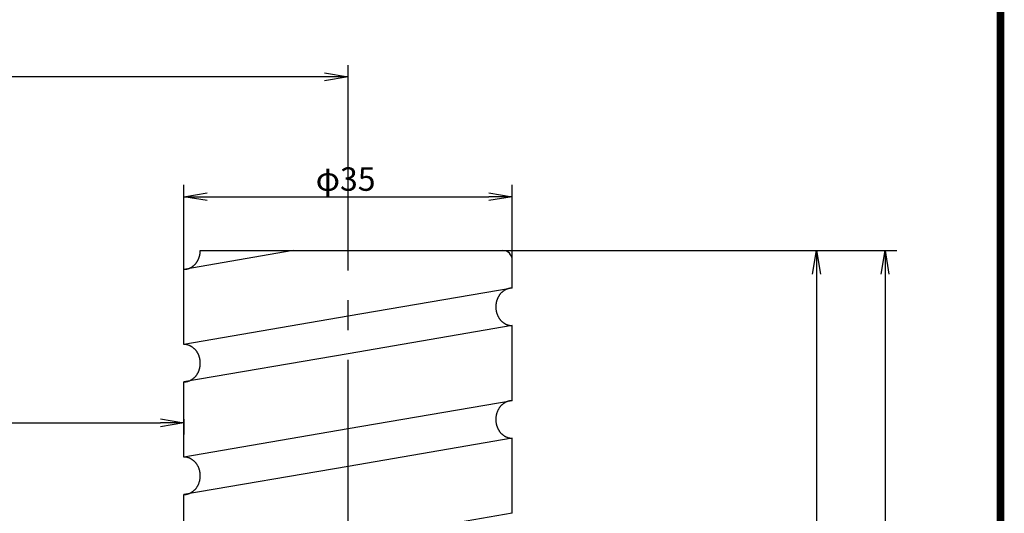
# Model space of a CAD drawing. Extents: x 393 to 770, y 0 to 550.
# Drawn here: x 650 to 755, y 311 to 363 of the extents above; entities that cross this region are included whole.
import ezdxf

# ---------------------------------------------------------------- set-up
doc = ezdxf.new("R2010")
doc.units = 0
doc.linetypes.add('CENTER2', pattern=[28.575, 19.05, -3.175, 3.175, -3.175])
doc.layers.get('0').update_dxf_attribs({"linetype": 'CONTINUOUS'})
doc.layers.get('DEFPOINTS').update_dxf_attribs({"linetype": 'CONTINUOUS'})
for name, color, linetype in [('C', 7, 'CONTINUOUS'), ('中心線', 4, 'CENTER2'), ('外形線', 7, 'CONTINUOUS'), ('寸法線', 2, 'CONTINUOUS')]:
    doc.layers.add(name, color=color, linetype=linetype)
doc.styles.add('STYLE3', font='romans.shx', dxfattribs={"bigfont": 'bigfont.shx'})
doc.dimstyles.get("Standard").update_dxf_attribs({"dimtxt": 2.5, "dimasz": 2.5, "dimexe": 1.25, "dimexo": 0.625, "dimtad": 1, "dimcen": 2.5, "dimazin": 3, "dimtfac": 1, "dimtmove": 0, "dimatfit": 3})

# ---------------------------------------------------------------- blocks, each defined once
blk = doc.blocks.new('_OPEN')
at = {"color": 0, "linetype": 'BYBLOCK'}
for p, q in [((-1, 0.167), (0, 0)), ((0, 0), (-1, -0.167)), ((0, 0), (-1, 0))]:
    blk.add_line(p, q, dxfattribs=at)
blk = doc.blocks.new('*U54')
at = {"color": 6, "style": 'STYLE3'}
blk.add_text('85', height=2.5, dxfattribs=at).set_placement((581.36, 372.45))
blk = doc.blocks.new('*D4')
at = {"color": 2, "linetype": 'BYBLOCK'}
for p, q in [((541.24, 362), (541.24, 373.07)), ((626.24, 362), (626.24, 373.07)), ((623.74, 371.82), (543.74, 371.82))]:
    blk.add_line(p, q, dxfattribs=at)
at = {"layer": 'DEFPOINTS', "color": 0, "linetype": 'BYBLOCK'}
for p in [(541.24, 371.82), (541.24, 362), (626.24, 362)]:
    blk.add_point(p, dxfattribs=at)
at = {"color": 2, "linetype": 'BYBLOCK', "xscale": 2.5, "yscale": 2.5, "zscale": 2.5, "rotation": 180}
blk.add_blockref('_OPEN', (541.24, 371.82), dxfattribs=at)
at = {"color": 2, "linetype": 'BYBLOCK', "xscale": 2.5, "yscale": 2.5, "zscale": 2.5}
blk.add_blockref('_OPEN', (626.24, 371.82), dxfattribs=at)
at = {"layer": '外形線'}
blk.add_blockref('*U54', (0, 0), dxfattribs=at)
blk = doc.blocks.new('*U70')
at = {"color": 6, "style": 'STYLE3'}
blk.add_text('67.5', height=2.5, dxfattribs=at).set_placement((915.9, 351.64))
blk = doc.blocks.new('*D21')
at = {"color": 2, "linetype": 'BYBLOCK'}
for p, q in [((886.38, 342.98), (886.38, 352.26)), ((888.88, 351.01), (951.38, 351.01)), ((953.88, 351.38), (953.88, 349.76))]:
    blk.add_line(p, q, dxfattribs=at)
at = {"layer": 'DEFPOINTS', "color": 0, "linetype": 'BYBLOCK'}
for p in [(953.88, 351.38), (953.88, 351.01), (886.38, 342.98)]:
    blk.add_point(p, dxfattribs=at)
at = {"color": 2, "linetype": 'BYBLOCK', "xscale": 2.5, "yscale": 2.5, "zscale": 2.5, "rotation": 180}
blk.add_blockref('_OPEN', (886.38, 351.01), dxfattribs=at)
at = {"color": 2, "linetype": 'BYBLOCK', "xscale": 2.5, "yscale": 2.5, "zscale": 2.5}
blk.add_blockref('_OPEN', (953.88, 351.01), dxfattribs=at)
at = {"layer": '外形線'}
blk.add_blockref('*U70', (0, 0), dxfattribs=at)
blk = doc.blocks.new('*U109')
at = {"color": 6, "style": 'STYLE3'}
blk.add_text('219', height=2.5, rotation=90, dxfattribs=at).set_placement((734.77, 225.75))
blk = doc.blocks.new('*D49')
at = {"color": 2, "linetype": 'BYBLOCK'}
for p, q in [((701.95, 338.76), (736.64, 338.76)), ((735.39, 336.26), (735.39, 122.26)), ((727.6, 119.76), (736.64, 119.76))]:
    blk.add_line(p, q, dxfattribs=at)
at = {"layer": 'DEFPOINTS', "color": 0, "linetype": 'BYBLOCK'}
for p in [(701.95, 338.76), (727.6, 119.76), (735.39, 119.76)]:
    blk.add_point(p, dxfattribs=at)
at = {"color": 2, "linetype": 'BYBLOCK', "xscale": 2.5, "yscale": 2.5, "zscale": 2.5}
for p, rotation in [((735.39, 338.76), 90), ((735.39, 119.76), 270)]:
    blk.add_blockref('_OPEN', p, dxfattribs=dict(at, rotation=rotation))
at = {"layer": '外形線'}
blk.add_blockref('*U109', (0, 0), dxfattribs=at)
blk = doc.blocks.new('*U110')
at = {"color": 6, "style": 'STYLE3'}
blk.add_text('280', height=2.5, rotation=90, dxfattribs=at).set_placement((742.06, 195.19))
blk = doc.blocks.new('*D50')
at = {"color": 2, "linetype": 'BYBLOCK'}
for p, q in [((736.64, 338.76), (743.94, 338.76)), ((742.69, 336.26), (742.69, 61.26)), ((736.64, 58.76), (743.94, 58.76))]:
    blk.add_line(p, q, dxfattribs=at)
at = {"layer": 'DEFPOINTS', "color": 0, "linetype": 'BYBLOCK'}
for p in [(736.64, 338.76), (736.64, 58.76), (742.69, 58.76)]:
    blk.add_point(p, dxfattribs=at)
at = {"color": 2, "linetype": 'BYBLOCK', "xscale": 2.5, "yscale": 2.5, "zscale": 2.5}
for p, rotation in [((742.69, 338.76), 90), ((742.69, 58.76), 270)]:
    blk.add_blockref('_OPEN', p, dxfattribs=dict(at, rotation=rotation))
at = {"layer": '外形線'}
blk.add_blockref('*U110', (0, 0), dxfattribs=at)
blk = doc.blocks.new('*U112')
at = {"layer": '寸法線', "color": 6, "style": 'STYLE3'}
blk.add_text('φ35', height=2.5, dxfattribs=at).set_placement((682, 345.13))

msp = doc.modelspace()

# ---------------------------------------------------------------- linework, layer by layer
at = {"layer": 'C', "const_width": 0.8}
msp.add_lwpolyline([(393, 549.22), (755, 549.22), (755, 0), (393, 0), (393, 549.22)], dxfattribs=at)
at = {"layer": '中心線'}
msp.add_line((685.448, 50.885), (685.448, 347.462), dxfattribs=at)
at = {"layer": '外形線'}
for p, q in [((679.615, 338.758), (667.948, 336.758)), ((669.698, 338.758), (701.948, 338.758)), ((702.948, 334.758), (702.948, 337.758)), ((667.948, 328.758), (667.948, 336.758)), ((702.948, 334.758), (685.448, 331.758)), ((685.448, 331.758), (667.948, 328.758)), ((702.948, 330.758), (685.448, 327.758)), ((702.948, 322.758), (702.948, 330.758)), ((685.448, 327.758), (667.948, 324.758)), ((667.948, 316.758), (667.948, 324.758)), ((702.948, 322.758), (685.448, 319.758)), ((685.448, 319.758), (667.948, 316.758)), ((702.948, 318.758), (685.448, 315.758)), ((702.948, 318.758), (685.448, 315.758)), ((702.948, 310.758), (702.948, 318.758)), ((685.448, 315.758), (667.948, 312.758)), ((685.448, 315.758), (667.948, 312.758)), ((667.948, 304.758), (667.948, 312.758)), ((702.948, 310.758), (685.448, 307.758))]:
    msp.add_line(p, q, dxfattribs=at)
for points in [[(667.948, 336.758, 0), (667.969, 336.759, 0), (667.991, 336.759, 0), (668.012, 336.76, 0), (668.034, 336.761, 0), (668.055, 336.762, 0), (668.077, 336.764, 0), (668.098, 336.766, 0), (668.119, 336.768, 0), (668.141, 336.771, 0), (668.162, 336.773, 0), (668.183, 336.777, 0), (668.205, 336.78, 0), (668.226, 336.784, 0), (668.247, 336.788, 0), (668.268, 336.792, 0), (668.289, 336.797, 0), (668.31, 336.802, 0), (668.331, 336.807, 0), (668.352, 336.813, 0), (668.373, 336.818, 0), (668.394, 336.824, 0), (668.415, 336.831, 0), (668.435, 336.838, 0), (668.456, 336.845, 0), (668.476, 336.852, 0), (668.497, 336.859, 0), (668.517, 336.867, 0), (668.537, 336.875, 0), (668.558, 336.884, 0), (668.578, 336.892, 0), (668.598, 336.901, 0), (668.618, 336.911, 0), (668.637, 336.92, 0), (668.657, 336.93, 0), (668.677, 336.94, 0), (668.696, 336.95, 0), (668.715, 336.961, 0), (668.735, 336.972, 0), (668.754, 336.983, 0), (668.773, 336.995, 0), (668.792, 337.006, 0), (668.81, 337.018, 0), (668.829, 337.03, 0), (668.848, 337.043, 0), (668.866, 337.056, 0), (668.884, 337.069, 0), (668.902, 337.082, 0), (668.92, 337.095, 0), (668.938, 337.109, 0), (668.956, 337.123, 0), (668.973, 337.138, 0), (668.99, 337.152, 0), (669.008, 337.167, 0), (669.025, 337.182, 0), (669.041, 337.197, 0), (669.058, 337.212, 0), (669.075, 337.228, 0), (669.091, 337.244, 0), (669.107, 337.26, 0), (669.123, 337.277, 0), (669.139, 337.293, 0), (669.155, 337.31, 0), (669.17, 337.327, 0), (669.185, 337.344, 0), (669.2, 337.362, 0), (669.215, 337.379, 0), (669.23, 337.397, 0), (669.245, 337.415, 0), (669.259, 337.434, 0), (669.273, 337.452, 0), (669.287, 337.471, 0), (669.301, 337.49, 0), (669.314, 337.509, 0), (669.327, 337.528, 0), (669.341, 337.547, 0), (669.353, 337.567, 0), (669.366, 337.587, 0), (669.379, 337.607, 0), (669.391, 337.627, 0), (669.403, 337.647, 0), (669.415, 337.668, 0), (669.426, 337.688, 0), (669.438, 337.709, 0), (669.449, 337.73, 0), (669.46, 337.751, 0), (669.471, 337.773, 0), (669.481, 337.794, 0), (669.491, 337.816, 0), (669.501, 337.837, 0), (669.511, 337.859, 0), (669.521, 337.881, 0), (669.53, 337.903, 0), (669.539, 337.926, 0), (669.548, 337.948, 0), (669.556, 337.97, 0), (669.565, 337.993, 0), (669.573, 338.016, 0), (669.581, 338.039, 0), (669.588, 338.062, 0), (669.596, 338.085, 0), (669.603, 338.108, 0), (669.61, 338.131, 0), (669.616, 338.154, 0), (669.623, 338.178, 0), (669.629, 338.201, 0), (669.634, 338.225, 0), (669.64, 338.249, 0), (669.645, 338.272, 0), (669.651, 338.296, 0), (669.655, 338.32, 0), (669.66, 338.344, 0), (669.664, 338.368, 0), (669.668, 338.392, 0), (669.672, 338.417, 0), (669.676, 338.441, 0), (669.679, 338.465, 0), (669.682, 338.489, 0), (669.685, 338.514, 0), (669.687, 338.538, 0), (669.689, 338.562, 0), (669.691, 338.587, 0), (669.693, 338.611, 0), (669.695, 338.636, 0), (669.696, 338.66, 0), (669.697, 338.685, 0), (669.697, 338.709, 0), (669.698, 338.734, 0), (669.698, 338.758, 0)], [(702.948, 334.758, 0), (702.905, 334.758, 0), (702.862, 334.756, 0), (702.819, 334.753, 0), (702.776, 334.749, 0), (702.734, 334.743, 0), (702.691, 334.737, 0), (702.649, 334.729, 0), (702.606, 334.72, 0), (702.564, 334.71, 0), (702.523, 334.698, 0), (702.481, 334.686, 0), (702.44, 334.672, 0), (702.399, 334.657, 0), (702.358, 334.642, 0), (702.318, 334.624, 0), (702.278, 334.606, 0), (702.239, 334.587, 0), (702.2, 334.566, 0), (702.161, 334.545, 0), (702.123, 334.522, 0), (702.085, 334.499, 0), (702.048, 334.474, 0), (702.012, 334.448, 0), (701.976, 334.421, 0), (701.94, 334.394, 0), (701.905, 334.365, 0), (701.871, 334.335, 0), (701.838, 334.304, 0), (701.805, 334.273, 0), (701.773, 334.24, 0), (701.741, 334.207, 0), (701.71, 334.173, 0), (701.68, 334.138, 0), (701.651, 334.102, 0), (701.623, 334.065, 0), (701.595, 334.027, 0), (701.568, 333.989, 0), (701.542, 333.95, 0), (701.517, 333.91, 0), (701.493, 333.87, 0), (701.469, 333.828, 0), (701.447, 333.787, 0), (701.425, 333.744, 0), (701.405, 333.701, 0), (701.385, 333.658, 0), (701.366, 333.614, 0), (701.348, 333.569, 0), (701.331, 333.524, 0), (701.315, 333.478, 0), (701.3, 333.432, 0), (701.286, 333.386, 0), (701.273, 333.339, 0), (701.261, 333.292, 0), (701.25, 333.244, 0), (701.24, 333.197, 0), (701.231, 333.149, 0), (701.224, 333.1, 0), (701.217, 333.052, 0), (701.211, 333.003, 0), (701.206, 332.954, 0), (701.203, 332.906, 0), (701.2, 332.857, 0), (701.198, 332.808, 0), (701.198, 332.758, 0), (701.198, 332.709, 0), (701.2, 332.66, 0), (701.203, 332.611, 0), (701.206, 332.562, 0), (701.211, 332.514, 0), (701.217, 332.465, 0), (701.224, 332.417, 0), (701.231, 332.368, 0), (701.24, 332.32, 0), (701.25, 332.272, 0), (701.261, 332.225, 0), (701.273, 332.178, 0), (701.286, 332.131, 0), (701.3, 332.085, 0), (701.315, 332.039, 0), (701.331, 331.993, 0), (701.348, 331.948, 0), (701.366, 331.903, 0), (701.385, 331.859, 0), (701.405, 331.816, 0), (701.425, 331.773, 0), (701.447, 331.73, 0), (701.469, 331.688, 0), (701.493, 331.647, 0), (701.517, 331.607, 0), (701.542, 331.567, 0), (701.568, 331.528, 0), (701.595, 331.49, 0), (701.623, 331.452, 0), (701.651, 331.415, 0), (701.68, 331.379, 0), (701.71, 331.344, 0), (701.741, 331.31, 0), (701.773, 331.277, 0), (701.805, 331.244, 0), (701.838, 331.212, 0), (701.871, 331.182, 0), (701.905, 331.152, 0), (701.94, 331.123, 0), (701.976, 331.095, 0), (702.012, 331.069, 0), (702.048, 331.043, 0), (702.085, 331.018, 0), (702.123, 330.995, 0), (702.161, 330.972, 0), (702.2, 330.95, 0), (702.239, 330.93, 0), (702.278, 330.911, 0), (702.318, 330.892, 0), (702.358, 330.875, 0), (702.399, 330.859, 0), (702.44, 330.845, 0), (702.481, 330.831, 0), (702.523, 330.818, 0), (702.564, 330.807, 0), (702.606, 330.797, 0), (702.649, 330.788, 0), (702.691, 330.78, 0), (702.734, 330.773, 0), (702.776, 330.768, 0), (702.819, 330.764, 0), (702.862, 330.761, 0), (702.905, 330.759, 0), (702.948, 330.758, 0)], [(667.948, 324.758, 0), (667.991, 324.759, 0), (668.034, 324.761, 0), (668.077, 324.764, 0), (668.119, 324.768, 0), (668.162, 324.773, 0), (668.205, 324.78, 0), (668.247, 324.788, 0), (668.289, 324.797, 0), (668.331, 324.807, 0), (668.373, 324.818, 0), (668.415, 324.831, 0), (668.456, 324.845, 0), (668.497, 324.859, 0), (668.537, 324.875, 0), (668.578, 324.892, 0), (668.618, 324.911, 0), (668.657, 324.93, 0), (668.696, 324.95, 0), (668.735, 324.972, 0), (668.773, 324.995, 0), (668.81, 325.018, 0), (668.848, 325.043, 0), (668.884, 325.069, 0), (668.92, 325.095, 0), (668.956, 325.123, 0), (668.99, 325.152, 0), (669.025, 325.182, 0), (669.058, 325.212, 0), (669.091, 325.244, 0), (669.123, 325.277, 0), (669.155, 325.31, 0), (669.185, 325.344, 0), (669.215, 325.379, 0), (669.245, 325.415, 0), (669.273, 325.452, 0), (669.301, 325.49, 0), (669.327, 325.528, 0), (669.353, 325.567, 0), (669.379, 325.607, 0), (669.403, 325.647, 0), (669.426, 325.688, 0), (669.449, 325.73, 0), (669.471, 325.773, 0), (669.491, 325.816, 0), (669.511, 325.859, 0), (669.53, 325.903, 0), (669.548, 325.948, 0), (669.565, 325.993, 0), (669.581, 326.039, 0), (669.596, 326.085, 0), (669.61, 326.131, 0), (669.623, 326.178, 0), (669.634, 326.225, 0), (669.645, 326.272, 0), (669.655, 326.32, 0), (669.664, 326.368, 0), (669.672, 326.417, 0), (669.679, 326.465, 0), (669.685, 326.514, 0), (669.689, 326.562, 0), (669.693, 326.611, 0), (669.696, 326.66, 0), (669.697, 326.709, 0), (669.698, 326.758, 0), (669.697, 326.808, 0), (669.696, 326.857, 0), (669.693, 326.906, 0), (669.689, 326.954, 0), (669.685, 327.003, 0), (669.679, 327.052, 0), (669.672, 327.1, 0), (669.664, 327.149, 0), (669.655, 327.197, 0), (669.645, 327.244, 0), (669.634, 327.292, 0), (669.623, 327.339, 0), (669.61, 327.386, 0), (669.596, 327.432, 0), (669.581, 327.478, 0), (669.565, 327.524, 0), (669.548, 327.569, 0), (669.53, 327.614, 0), (669.511, 327.658, 0), (669.491, 327.701, 0), (669.471, 327.744, 0), (669.449, 327.787, 0), (669.426, 327.828, 0), (669.403, 327.87, 0), (669.379, 327.91, 0), (669.353, 327.95, 0), (669.327, 327.989, 0), (669.301, 328.027, 0), (669.273, 328.065, 0), (669.245, 328.102, 0), (669.215, 328.138, 0), (669.185, 328.173, 0), (669.155, 328.207, 0), (669.123, 328.24, 0), (669.091, 328.273, 0), (669.058, 328.304, 0), (669.025, 328.335, 0), (668.99, 328.365, 0), (668.956, 328.394, 0), (668.92, 328.421, 0), (668.884, 328.448, 0), (668.848, 328.474, 0), (668.81, 328.499, 0), (668.773, 328.522, 0), (668.735, 328.545, 0), (668.696, 328.566, 0), (668.657, 328.587, 0), (668.618, 328.606, 0), (668.578, 328.624, 0), (668.537, 328.642, 0), (668.497, 328.657, 0), (668.456, 328.672, 0), (668.415, 328.686, 0), (668.373, 328.698, 0), (668.331, 328.71, 0), (668.289, 328.72, 0), (668.247, 328.729, 0), (668.205, 328.737, 0), (668.162, 328.743, 0), (668.119, 328.749, 0), (668.077, 328.753, 0), (668.034, 328.756, 0), (667.991, 328.758, 0), (667.948, 328.758, 0)], [(702.948, 322.758, 0), (702.905, 322.758, 0), (702.862, 322.756, 0), (702.819, 322.753, 0), (702.776, 322.749, 0), (702.734, 322.743, 0), (702.691, 322.737, 0), (702.649, 322.729, 0), (702.606, 322.72, 0), (702.564, 322.71, 0), (702.523, 322.698, 0), (702.481, 322.686, 0), (702.44, 322.672, 0), (702.399, 322.657, 0), (702.358, 322.642, 0), (702.318, 322.624, 0), (702.278, 322.606, 0), (702.239, 322.587, 0), (702.2, 322.566, 0), (702.161, 322.545, 0), (702.123, 322.522, 0), (702.085, 322.499, 0), (702.048, 322.474, 0), (702.012, 322.448, 0), (701.976, 322.421, 0), (701.94, 322.394, 0), (701.905, 322.365, 0), (701.871, 322.335, 0), (701.838, 322.304, 0), (701.805, 322.273, 0), (701.773, 322.24, 0), (701.741, 322.207, 0), (701.71, 322.173, 0), (701.68, 322.138, 0), (701.651, 322.102, 0), (701.623, 322.065, 0), (701.595, 322.027, 0), (701.568, 321.989, 0), (701.542, 321.95, 0), (701.517, 321.91, 0), (701.493, 321.87, 0), (701.469, 321.828, 0), (701.447, 321.787, 0), (701.425, 321.744, 0), (701.405, 321.701, 0), (701.385, 321.658, 0), (701.366, 321.614, 0), (701.348, 321.569, 0), (701.331, 321.524, 0), (701.315, 321.478, 0), (701.3, 321.432, 0), (701.286, 321.386, 0), (701.273, 321.339, 0), (701.261, 321.292, 0), (701.25, 321.244, 0), (701.24, 321.197, 0), (701.231, 321.149, 0), (701.224, 321.1, 0), (701.217, 321.052, 0), (701.211, 321.003, 0), (701.206, 320.954, 0), (701.203, 320.906, 0), (701.2, 320.857, 0), (701.198, 320.808, 0), (701.198, 320.758, 0), (701.198, 320.709, 0), (701.2, 320.66, 0), (701.203, 320.611, 0), (701.206, 320.562, 0), (701.211, 320.514, 0), (701.217, 320.465, 0), (701.224, 320.417, 0), (701.231, 320.368, 0), (701.24, 320.32, 0), (701.25, 320.272, 0), (701.261, 320.225, 0), (701.273, 320.178, 0), (701.286, 320.131, 0), (701.3, 320.085, 0), (701.315, 320.039, 0), (701.331, 319.993, 0), (701.348, 319.948, 0), (701.366, 319.903, 0), (701.385, 319.859, 0), (701.405, 319.816, 0), (701.425, 319.773, 0), (701.447, 319.73, 0), (701.469, 319.688, 0), (701.493, 319.647, 0), (701.517, 319.607, 0), (701.542, 319.567, 0), (701.568, 319.528, 0), (701.595, 319.49, 0), (701.623, 319.452, 0), (701.651, 319.415, 0), (701.68, 319.379, 0), (701.71, 319.344, 0), (701.741, 319.31, 0), (701.773, 319.277, 0), (701.805, 319.244, 0), (701.838, 319.212, 0), (701.871, 319.182, 0), (701.905, 319.152, 0), (701.94, 319.123, 0), (701.976, 319.095, 0), (702.012, 319.069, 0), (702.048, 319.043, 0), (702.085, 319.018, 0), (702.123, 318.995, 0), (702.161, 318.972, 0), (702.2, 318.95, 0), (702.239, 318.93, 0), (702.278, 318.911, 0), (702.318, 318.892, 0), (702.358, 318.875, 0), (702.399, 318.859, 0), (702.44, 318.845, 0), (702.481, 318.831, 0), (702.523, 318.818, 0), (702.564, 318.807, 0), (702.606, 318.797, 0), (702.649, 318.788, 0), (702.691, 318.78, 0), (702.734, 318.773, 0), (702.776, 318.768, 0), (702.819, 318.764, 0), (702.862, 318.761, 0), (702.905, 318.759, 0), (702.948, 318.758, 0)], [(667.948, 312.758, 0), (667.991, 312.759, 0), (668.034, 312.761, 0), (668.077, 312.764, 0), (668.119, 312.768, 0), (668.162, 312.773, 0), (668.205, 312.78, 0), (668.247, 312.788, 0), (668.289, 312.797, 0), (668.331, 312.807, 0), (668.373, 312.818, 0), (668.415, 312.831, 0), (668.456, 312.845, 0), (668.497, 312.859, 0), (668.537, 312.875, 0), (668.578, 312.892, 0), (668.618, 312.911, 0), (668.657, 312.93, 0), (668.696, 312.95, 0), (668.735, 312.972, 0), (668.773, 312.995, 0), (668.81, 313.018, 0), (668.848, 313.043, 0), (668.884, 313.069, 0), (668.92, 313.095, 0), (668.956, 313.123, 0), (668.99, 313.152, 0), (669.025, 313.182, 0), (669.058, 313.212, 0), (669.091, 313.244, 0), (669.123, 313.277, 0), (669.155, 313.31, 0), (669.185, 313.344, 0), (669.215, 313.379, 0), (669.245, 313.415, 0), (669.273, 313.452, 0), (669.301, 313.49, 0), (669.327, 313.528, 0), (669.353, 313.567, 0), (669.379, 313.607, 0), (669.403, 313.647, 0), (669.426, 313.688, 0), (669.449, 313.73, 0), (669.471, 313.773, 0), (669.491, 313.816, 0), (669.511, 313.859, 0), (669.53, 313.903, 0), (669.548, 313.948, 0), (669.565, 313.993, 0), (669.581, 314.039, 0), (669.596, 314.085, 0), (669.61, 314.131, 0), (669.623, 314.178, 0), (669.634, 314.225, 0), (669.645, 314.272, 0), (669.655, 314.32, 0), (669.664, 314.368, 0), (669.672, 314.417, 0), (669.679, 314.465, 0), (669.685, 314.514, 0), (669.689, 314.562, 0), (669.693, 314.611, 0), (669.696, 314.66, 0), (669.697, 314.709, 0), (669.698, 314.758, 0), (669.697, 314.808, 0), (669.696, 314.857, 0), (669.693, 314.906, 0), (669.689, 314.954, 0), (669.685, 315.003, 0), (669.679, 315.052, 0), (669.672, 315.1, 0), (669.664, 315.149, 0), (669.655, 315.197, 0), (669.645, 315.244, 0), (669.634, 315.292, 0), (669.623, 315.339, 0), (669.61, 315.386, 0), (669.596, 315.432, 0), (669.581, 315.478, 0), (669.565, 315.524, 0), (669.548, 315.569, 0), (669.53, 315.614, 0), (669.511, 315.658, 0), (669.491, 315.701, 0), (669.471, 315.744, 0), (669.449, 315.787, 0), (669.426, 315.828, 0), (669.403, 315.87, 0), (669.379, 315.91, 0), (669.353, 315.95, 0), (669.327, 315.989, 0), (669.301, 316.027, 0), (669.273, 316.065, 0), (669.245, 316.102, 0), (669.215, 316.138, 0), (669.185, 316.173, 0), (669.155, 316.207, 0), (669.123, 316.24, 0), (669.091, 316.273, 0), (669.058, 316.304, 0), (669.025, 316.335, 0), (668.99, 316.365, 0), (668.956, 316.394, 0), (668.92, 316.421, 0), (668.884, 316.448, 0), (668.848, 316.474, 0), (668.81, 316.499, 0), (668.773, 316.522, 0), (668.735, 316.545, 0), (668.696, 316.566, 0), (668.657, 316.587, 0), (668.618, 316.606, 0), (668.578, 316.624, 0), (668.537, 316.642, 0), (668.497, 316.657, 0), (668.456, 316.672, 0), (668.415, 316.686, 0), (668.373, 316.698, 0), (668.331, 316.71, 0), (668.289, 316.72, 0), (668.247, 316.729, 0), (668.205, 316.737, 0), (668.162, 316.743, 0), (668.119, 316.749, 0), (668.077, 316.753, 0), (668.034, 316.756, 0), (667.991, 316.758, 0), (667.948, 316.758, 0)]]:
    msp.add_polyline3d(points, dxfattribs=at)
msp.add_arc((701.948, 337.758), 1, 0, 90, dxfattribs=at)
at = {"layer": '寸法線', "color": 2}
for p, q in [((667.948, 336.758), (667.948, 345.752)), ((702.948, 337.758), (702.948, 345.752)), ((670.448, 344.502), (700.448, 344.502))]:
    msp.add_line(p, q, dxfattribs=at)

# ---------------------------------------------------------------- block references
at = {"layer": '外形線'}
msp.add_blockref('*U112', (0, 0), dxfattribs=at)
at = {"layer": '寸法線', "color": 2, "xscale": 2.5, "yscale": 2.5, "zscale": 2.5, "rotation": 180}
msp.add_blockref('_OPEN', (667.948, 344.502), dxfattribs=at)
at = {"layer": '寸法線', "color": 2, "xscale": 2.5, "yscale": 2.5, "zscale": 2.5}
msp.add_blockref('_OPEN', (702.948, 344.502), dxfattribs=at)

# ---------------------------------------------------------------- dimensions: what is measured, and where the dimension line sits
at = {"layer": '外形線'}
dim = msp.add_linear_dim(base=(600.448, 357.287), p1=(685.448, 347.462), p2=(600.448, 347.462), dimstyle='Standard', override={"dimdec": 2}, dxfattribs=at)
dim.commit()
dim.dimension.update_dxf_attribs({"geometry": '*D4', "text_midpoint": (642.948, 359.162), "insert": (59.21, -14.536)})
at = {"layer": '寸法線'}
for base, p1, p2, picture, middle in [((735.391, 119.758), (701.948, 338.758), (727.604, 119.758), '*D49', (733.516, 229.258)), ((742.687, 58.758), (736.641, 338.758), (736.641, 58.758), '*D50', (740.812, 198.758))]:
    dim = msp.add_linear_dim(base=base, p1=p1, p2=p2, angle=90, dimstyle='Standard', override={"dimdec": 2}, dxfattribs=at)
    dim.commit()
    dim.dimension.update_dxf_attribs({"geometry": picture, "text_midpoint": middle})
dim = msp.add_linear_dim(base=(667.948, 320.408), p1=(600.448, 312.376), p2=(667.948, 320.78), dimstyle='Standard', override={"dimdec": 2}, dxfattribs=at)
dim.commit()
dim.dimension.update_dxf_attribs({"geometry": '*D21', "text_midpoint": (634.198, 322.283), "insert": (-285.928, -30.602)})

doc.saveas('drawing.dxf')
